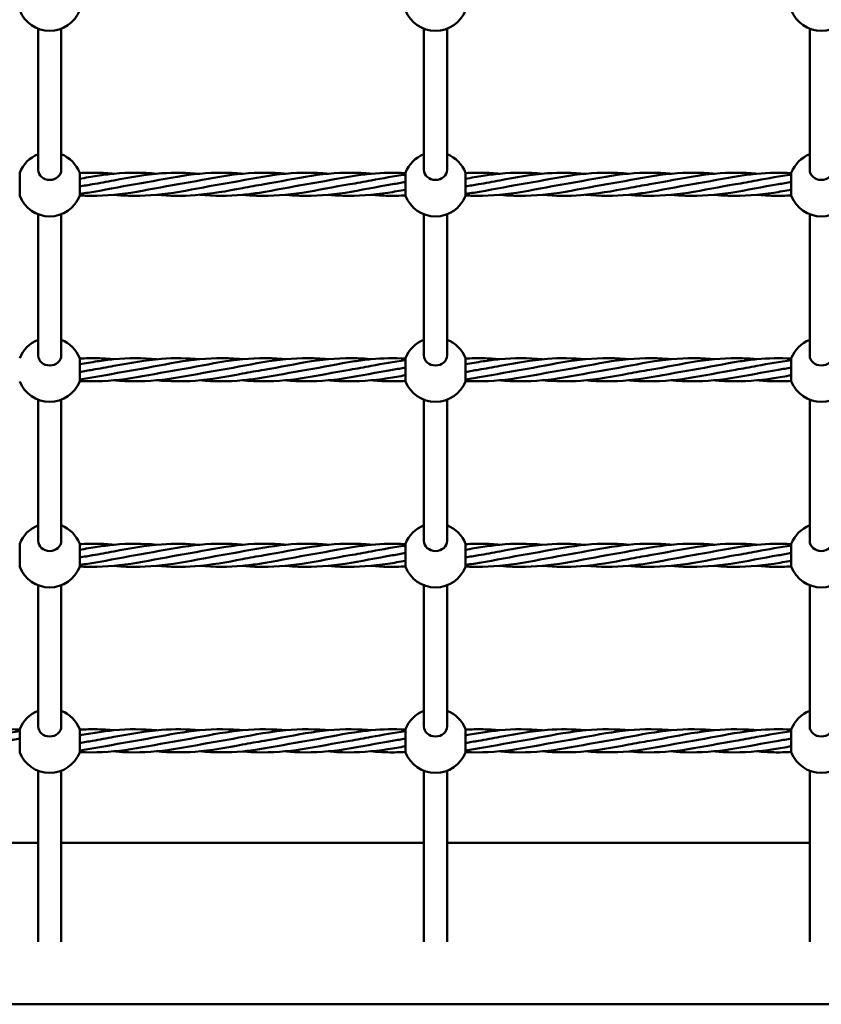
# Model space of a CAD drawing. Units: millimetres. Extents: x 6490 to 14510, y 3815 to 11035.
# Drawn here: x 9427 to 10050, y 6098 to 6864 of the extents above; entities that cross this region are included whole.
import ezdxf

# ---------------------------------------------------------------- set-up
doc = ezdxf.new("R2010")
doc.units = ezdxf.units.MM
doc.header["$LTSCALE"] = 50
doc.layers.add('Visible (ISO)', color=7, linetype='Continuous', lineweight=50)

msp = doc.modelspace()

# ---------------------------------------------------------------- linework, layer by layer
at = {"layer": 'Visible (ISO)'}
for p, q in [((9441, 6746.76), (9441, 6856.56)), ((9459, 6746.76), (9459, 6856.56)), ((9741, 6746.76), (9741, 6856.56)), ((9759, 6746.76), (9759, 6856.56)), ((10041, 6746.76), (10041, 6856.56)), ((9426.68, 6726.54), (9426.68, 6744.54)), ((9473.32, 6744.54), (9473.32, 6726.54)), ((9726.68, 6726.54), (9726.68, 6744.54)), ((9773.32, 6744.54), (9773.32, 6726.54)), ((10026.68, 6726.54), (10026.68, 6744.54)), ((9441, 6602.42), (9441, 6712.22)), ((9459, 6602.42), (9459, 6712.22)), ((9741, 6602.42), (9741, 6712.22)), ((9759, 6602.42), (9759, 6712.22)), ((10041, 6602.42), (10041, 6712.22)), ((9473.32, 6600.2), (9473.32, 6582.2)), ((9726.68, 6582.2), (9726.68, 6600.2)), ((9773.32, 6600.2), (9773.32, 6582.2)), ((10026.68, 6582.2), (10026.68, 6600.2)), ((9441, 6458.08), (9441, 6567.88)), ((9459, 6458.08), (9459, 6567.88)), ((9741, 6458.08), (9741, 6567.88)), ((9759, 6458.08), (9759, 6567.88)), ((10041, 6458.08), (10041, 6567.88)), ((9426.68, 6437.86), (9426.68, 6455.86)), ((9473.32, 6455.86), (9473.32, 6437.86)), ((9726.68, 6437.86), (9726.68, 6455.86)), ((9773.32, 6455.86), (9773.32, 6437.86)), ((10026.68, 6437.86), (10026.68, 6455.86)), ((9441, 6313.74), (9441, 6423.54)), ((9459, 6313.74), (9459, 6423.54)), ((9741, 6313.74), (9741, 6423.54)), ((9759, 6313.74), (9759, 6423.54)), ((10041, 6313.74), (10041, 6423.54)), ((9426.68, 6293.52), (9426.68, 6311.52)), ((9473.32, 6311.52), (9473.32, 6293.52)), ((9726.68, 6293.52), (9726.68, 6311.52)), ((9773.32, 6311.52), (9773.32, 6293.52)), ((10026.68, 6293.52), (10026.68, 6311.52)), ((9441, 6146.18), (9441, 6279.2)), ((9459, 6146.18), (9459, 6279.2)), ((9741, 6146.18), (9741, 6279.2)), ((9759, 6146.18), (9759, 6279.2)), ((10041, 6146.18), (10041, 6279.2)), ((9159, 6223.07), (9441, 6223.07)), ((9459, 6223.07), (9741, 6223.07)), ((9759, 6223.07), (10041, 6223.07)), ((8700, 6097.5), (12300, 6097.5))]:
    msp.add_line(p, q, dxfattribs=at)
for centre, start, end in [((9450, 6879.88), 201.1002, 338.8998), ((9750, 6879.88), 201.1002, 338.8998), ((10050, 6879.88), 201.1002, 338.8998), ((9450, 6735.54), 111.1002, 158.8998), ((9450, 6735.54), 21.1002, 68.8998), ((9750, 6735.54), 111.1002, 158.8998), ((9750, 6735.54), 21.1002, 68.8998), ((10050, 6735.54), 111.1002, 158.8998), ((9450, 6735.54), 201.1002, 338.8998), ((9750, 6735.54), 201.1002, 338.8998), ((10050, 6735.54), 201.1002, 338.8998), ((9450, 6591.2), 111.1002, 158.8998), ((9450, 6591.2), 21.1002, 68.8998), ((9750, 6591.2), 111.1002, 158.8998), ((9750, 6591.2), 21.1002, 68.8998), ((10050, 6591.2), 111.1002, 158.8998), ((9450, 6591.2), 201.1002, 338.8998), ((9750, 6591.2), 201.1002, 338.8998), ((10050, 6591.2), 201.1002, 338.8998), ((9450, 6446.86), 111.1002, 158.8998), ((9450, 6446.86), 21.1002, 68.8998), ((9750, 6446.86), 111.1002, 158.8998), ((9750, 6446.86), 21.1002, 68.8998), ((10050, 6446.86), 111.1002, 158.8998), ((9450, 6446.86), 201.1002, 338.8998), ((9750, 6446.86), 201.1002, 338.8998), ((10050, 6446.86), 201.1002, 338.8998), ((9450, 6302.52), 111.1002, 158.8998), ((9450, 6302.52), 21.1002, 68.8998), ((9750, 6302.52), 111.1002, 158.8998), ((9750, 6302.52), 21.1002, 68.8998), ((10050, 6302.52), 111.1002, 158.8998), ((9450, 6302.52), 201.1002, 338.8998), ((9750, 6302.52), 201.1002, 338.8998), ((10050, 6302.52), 201.1002, 338.8998)]:
    msp.add_arc(centre, 25, start, end, dxfattribs=at)
for centre in [(9450, 6746.76), (9750, 6746.76), (10050, 6746.76), (9450, 6602.42), (9750, 6602.42), (10050, 6602.42), (9450, 6458.08), (9750, 6458.08), (10050, 6458.08), (9450, 6313.74), (9750, 6313.74), (10050, 6313.74)]:
    msp.add_ellipse(centre, major_axis=(9, 0), ratio=0.876648, start_param=3.141593, end_param=6.283185, dxfattribs=at)
for points, knots in [([(9473.32, 6744.22), (9477.88, 6744.49), (9482.43, 6744.6), (9491.31, 6744.41), (9495.66, 6744.15), (9500, 6743.74)], [2.368652, 2.368652, 2.368652, 2.368652, 3.755083, 3.755083, 5.080792, 5.080792, 5.080792, 5.080792]), ([(9473.32, 6739.78), (9477.88, 6740.62), (9482.43, 6741.42), (9491.31, 6742.77), (9495.66, 6743.33), (9500, 6743.74)], [2.368652, 2.368652, 2.368652, 2.368652, 3.755083, 3.755083, 5.080792, 5.080792, 5.080792, 5.080792]), ([(9500, 6738.54), (9512.3, 6740.86), (9524.67, 6743.12), (9546.87, 6744.79), (9556.82, 6744.64), (9566.74, 6743.72)], [0, 0, 0, 0, 3.755083, 3.755083, 6.778538, 6.778538, 6.778538, 6.778538]), ([(9516.67, 6735.54), (9528.97, 6737.55), (9541.34, 6740.25), (9565.35, 6743.89), (9577.12, 6744.83), (9592.56, 6744.33), (9596.29, 6744.08), (9600.03, 6743.72)], [0, 0, 0, 0, 3.755083, 3.755083, 7.330247, 7.330247, 8.468413, 8.468413, 8.468413, 8.468413]), ([(9550, 6735.54), (9562.3, 6737.55), (9574.67, 6740.25), (9598.68, 6743.89), (9610.45, 6744.83), (9625.89, 6744.33), (9629.62, 6744.08), (9633.36, 6743.72)], [0, 0, 0, 0, 3.755083, 3.755083, 7.330247, 7.330247, 8.468413, 8.468413, 8.468413, 8.468413]), ([(9583.33, 6735.54), (9595.63, 6737.55), (9608, 6740.25), (9632.01, 6743.89), (9643.78, 6744.83), (9659.22, 6744.33), (9662.96, 6744.08), (9666.69, 6743.72)], [0, 0, 0, 0, 3.755083, 3.755083, 7.330247, 7.330247, 8.468413, 8.468413, 8.468413, 8.468413]), ([(9616.67, 6735.54), (9628.97, 6737.55), (9641.34, 6740.25), (9665.35, 6743.89), (9677.12, 6744.83), (9692.55, 6744.33), (9696.28, 6744.09), (9700, 6743.74)], [0, 0, 0, 0, 3.755083, 3.755083, 7.330247, 7.330247, 8.466929, 8.466929, 8.466929, 8.466929]), ([(9650, 6735.54), (9662.3, 6737.55), (9674.67, 6740.25), (9691.31, 6742.77), (9695.66, 6743.33), (9700, 6743.74)], [0, 0, 0, 0, 3.755083, 3.755083, 5.080792, 5.080792, 5.080792, 5.080792]), ([(9773.32, 6744.22), (9777.88, 6744.49), (9782.43, 6744.6), (9791.31, 6744.41), (9795.66, 6744.15), (9800, 6743.74)], [2.368652, 2.368652, 2.368652, 2.368652, 3.755083, 3.755083, 5.080792, 5.080792, 5.080792, 5.080792]), ([(9773.32, 6739.78), (9777.88, 6740.62), (9782.43, 6741.42), (9791.31, 6742.77), (9795.66, 6743.33), (9800, 6743.74)], [2.368652, 2.368652, 2.368652, 2.368652, 3.755083, 3.755083, 5.080792, 5.080792, 5.080792, 5.080792]), ([(9800, 6738.54), (9812.3, 6740.86), (9824.67, 6743.12), (9846.87, 6744.79), (9856.82, 6744.64), (9866.74, 6743.72)], [0, 0, 0, 0, 3.755083, 3.755083, 6.778538, 6.778538, 6.778538, 6.778538]), ([(9816.67, 6735.54), (9828.97, 6737.55), (9841.34, 6740.25), (9865.35, 6743.89), (9877.12, 6744.83), (9892.56, 6744.33), (9896.29, 6744.08), (9900.03, 6743.72)], [0, 0, 0, 0, 3.755083, 3.755083, 7.330247, 7.330247, 8.468413, 8.468413, 8.468413, 8.468413]), ([(9850, 6735.54), (9862.3, 6737.55), (9874.67, 6740.25), (9898.68, 6743.89), (9910.45, 6744.83), (9925.89, 6744.33), (9929.62, 6744.08), (9933.36, 6743.72)], [0, 0, 0, 0, 3.755083, 3.755083, 7.330247, 7.330247, 8.468413, 8.468413, 8.468413, 8.468413]), ([(9883.33, 6735.54), (9895.63, 6737.55), (9908, 6740.25), (9932.01, 6743.89), (9943.78, 6744.83), (9959.22, 6744.33), (9962.96, 6744.08), (9966.69, 6743.72)], [0, 0, 0, 0, 3.755083, 3.755083, 7.330247, 7.330247, 8.468413, 8.468413, 8.468413, 8.468413]), ([(9916.67, 6735.54), (9928.97, 6737.55), (9941.34, 6740.25), (9965.35, 6743.89), (9977.12, 6744.83), (9992.55, 6744.33), (9996.28, 6744.09), (10000, 6743.74)], [0, 0, 0, 0, 3.755083, 3.755083, 7.330247, 7.330247, 8.466929, 8.466929, 8.466929, 8.466929]), ([(9950, 6735.54), (9962.3, 6737.55), (9974.67, 6740.25), (9991.31, 6742.77), (9995.66, 6743.33), (10000, 6743.74)], [0, 0, 0, 0, 3.755083, 3.755083, 5.080792, 5.080792, 5.080792, 5.080792]), ([(9516.67, 6735.54), (9504.37, 6733.53), (9492, 6730.83), (9477.57, 6728.65), (9475.45, 6728.35), (9473.32, 6728.08)], [0, 0, 0, 0, 3.755083, 3.755083, 4.403238, 4.403238, 4.403238, 4.403238]), ([(9550, 6735.54), (9537.7, 6733.53), (9525.33, 6730.83), (9501.32, 6727.19), (9489.55, 6726.25), (9476.33, 6726.68), (9474.83, 6726.75), (9473.32, 6726.84)], [0, 0, 0, 0, 3.755083, 3.755083, 7.330247, 7.330247, 7.789478, 7.789478, 7.789478, 7.789478]), ([(9583.33, 6735.54), (9571.03, 6733.53), (9558.66, 6730.83), (9534.65, 6727.19), (9522.88, 6726.25), (9507.44, 6726.75), (9503.71, 6727), (9499.97, 6727.36)], [0, 0, 0, 0, 3.755083, 3.755083, 7.330247, 7.330247, 8.468413, 8.468413, 8.468413, 8.468413]), ([(9683.33, 6735.54), (9671.03, 6733.53), (9658.66, 6730.83), (9634.65, 6727.19), (9622.88, 6726.25), (9607.45, 6726.75), (9603.72, 6726.99), (9600, 6727.34)], [0, 0, 0, 0, 3.755083, 3.755083, 7.330247, 7.330247, 8.466929, 8.466929, 8.466929, 8.466929]), ([(9650, 6735.54), (9637.7, 6733.53), (9625.33, 6730.83), (9608.69, 6728.31), (9604.34, 6727.75), (9600, 6727.34)], [0, 0, 0, 0, 3.755083, 3.755083, 5.080792, 5.080792, 5.080792, 5.080792]), ([(9716.67, 6735.54), (9704.37, 6733.53), (9692, 6730.83), (9667.99, 6727.19), (9656.22, 6726.25), (9640.78, 6726.75), (9637.04, 6727), (9633.31, 6727.36)], [0, 0, 0, 0, 3.755083, 3.755083, 7.330247, 7.330247, 8.468413, 8.468413, 8.468413, 8.468413]), ([(9816.67, 6735.54), (9804.37, 6733.53), (9792, 6730.83), (9777.57, 6728.65), (9775.45, 6728.35), (9773.32, 6728.08)], [0, 0, 0, 0, 3.755083, 3.755083, 4.403238, 4.403238, 4.403238, 4.403238]), ([(9850, 6735.54), (9837.7, 6733.53), (9825.33, 6730.83), (9801.32, 6727.19), (9789.55, 6726.25), (9776.33, 6726.68), (9774.83, 6726.75), (9773.32, 6726.84)], [0, 0, 0, 0, 3.755083, 3.755083, 7.330247, 7.330247, 7.789478, 7.789478, 7.789478, 7.789478]), ([(9883.33, 6735.54), (9871.03, 6733.53), (9858.66, 6730.83), (9834.65, 6727.19), (9822.88, 6726.25), (9807.44, 6726.75), (9803.71, 6727), (9799.97, 6727.36)], [0, 0, 0, 0, 3.755083, 3.755083, 7.330247, 7.330247, 8.468413, 8.468413, 8.468413, 8.468413]), ([(9983.33, 6735.54), (9971.03, 6733.53), (9958.66, 6730.83), (9934.65, 6727.19), (9922.88, 6726.25), (9907.45, 6726.75), (9903.72, 6726.99), (9900, 6727.34)], [0, 0, 0, 0, 3.755083, 3.755083, 7.330247, 7.330247, 8.466929, 8.466929, 8.466929, 8.466929]), ([(9950, 6735.54), (9937.7, 6733.53), (9925.33, 6730.83), (9908.69, 6728.31), (9904.34, 6727.75), (9900, 6727.34)], [0, 0, 0, 0, 3.755083, 3.755083, 5.080792, 5.080792, 5.080792, 5.080792]), ([(10016.67, 6735.54), (10004.37, 6733.53), (9992, 6730.83), (9967.99, 6727.19), (9956.22, 6726.25), (9940.78, 6726.75), (9937.04, 6727), (9933.31, 6727.36)], [0, 0, 0, 0, 3.755083, 3.755083, 7.330247, 7.330247, 8.468413, 8.468413, 8.468413, 8.468413]), ([(9600, 6732.54), (9587.7, 6730.22), (9575.33, 6727.96), (9553.13, 6726.29), (9543.18, 6726.44), (9533.26, 6727.36)], [0, 0, 0, 0, 3.755083, 3.755083, 6.778538, 6.778538, 6.778538, 6.778538]), ([(9726.68, 6731.3), (9722.12, 6730.46), (9717.57, 6729.65), (9701.32, 6727.19), (9689.55, 6726.25), (9674.11, 6726.75), (9670.38, 6727), (9666.64, 6727.36)], [2.368652, 2.368652, 2.368652, 2.368652, 3.755083, 3.755083, 7.330247, 7.330247, 8.468413, 8.468413, 8.468413, 8.468413]), ([(9726.68, 6726.86), (9722.12, 6726.59), (9717.57, 6726.48), (9708.69, 6726.67), (9704.34, 6726.95), (9699.99, 6727.36)], [2.368652, 2.368652, 2.368652, 2.368652, 3.755083, 3.755083, 5.08052, 5.08052, 5.08052, 5.08052]), ([(9900, 6732.54), (9887.7, 6730.22), (9875.33, 6727.96), (9853.13, 6726.29), (9843.18, 6726.44), (9833.26, 6727.36)], [0, 0, 0, 0, 3.755083, 3.755083, 6.778538, 6.778538, 6.778538, 6.778538]), ([(10026.68, 6731.3), (10022.12, 6730.46), (10017.57, 6729.65), (10001.32, 6727.19), (9989.55, 6726.25), (9974.11, 6726.75), (9970.38, 6727), (9966.64, 6727.36)], [2.368652, 2.368652, 2.368652, 2.368652, 3.755083, 3.755083, 7.330247, 7.330247, 8.468413, 8.468413, 8.468413, 8.468413]), ([(10026.68, 6726.86), (10022.12, 6726.59), (10017.57, 6726.48), (10008.69, 6726.67), (10004.34, 6726.95), (9999.99, 6727.36)], [2.368652, 2.368652, 2.368652, 2.368652, 3.755083, 3.755083, 5.08052, 5.08052, 5.08052, 5.08052]), ([(9473.32, 6599.88), (9477.88, 6600.15), (9482.43, 6600.26), (9491.31, 6600.07), (9495.66, 6599.81), (9500, 6599.4)], [2.368652, 2.368652, 2.368652, 2.368652, 3.755083, 3.755083, 5.080792, 5.080792, 5.080792, 5.080792]), ([(9473.32, 6595.44), (9477.88, 6596.28), (9482.43, 6597.09), (9491.31, 6598.43), (9495.66, 6598.99), (9500, 6599.4)], [2.368652, 2.368652, 2.368652, 2.368652, 3.755083, 3.755083, 5.080792, 5.080792, 5.080792, 5.080792]), ([(9500, 6594.2), (9512.3, 6596.52), (9524.67, 6598.78), (9546.87, 6600.45), (9556.82, 6600.3), (9566.74, 6599.38)], [0, 0, 0, 0, 3.755083, 3.755083, 6.778538, 6.778538, 6.778538, 6.778538]), ([(9516.67, 6591.2), (9528.97, 6593.21), (9541.34, 6595.91), (9565.35, 6599.55), (9577.12, 6600.49), (9592.56, 6599.99), (9596.29, 6599.74), (9600.03, 6599.38)], [0, 0, 0, 0, 3.755083, 3.755083, 7.330247, 7.330247, 8.468413, 8.468413, 8.468413, 8.468413]), ([(9550, 6591.2), (9562.3, 6593.21), (9574.67, 6595.91), (9598.68, 6599.55), (9610.45, 6600.49), (9625.89, 6599.99), (9629.62, 6599.74), (9633.36, 6599.38)], [0, 0, 0, 0, 3.755083, 3.755083, 7.330247, 7.330247, 8.468413, 8.468413, 8.468413, 8.468413]), ([(9583.33, 6591.2), (9595.63, 6593.21), (9608, 6595.91), (9632.01, 6599.55), (9643.78, 6600.49), (9659.22, 6599.99), (9662.96, 6599.74), (9666.69, 6599.38)], [0, 0, 0, 0, 3.755083, 3.755083, 7.330247, 7.330247, 8.468413, 8.468413, 8.468413, 8.468413]), ([(9616.67, 6591.2), (9628.97, 6593.21), (9641.34, 6595.91), (9665.35, 6599.55), (9677.12, 6600.49), (9692.55, 6599.99), (9696.28, 6599.75), (9700, 6599.4)], [0, 0, 0, 0, 3.755083, 3.755083, 7.330247, 7.330247, 8.466929, 8.466929, 8.466929, 8.466929]), ([(9650, 6591.2), (9662.3, 6593.21), (9674.67, 6595.91), (9691.31, 6598.43), (9695.66, 6598.99), (9700, 6599.4)], [0, 0, 0, 0, 3.755083, 3.755083, 5.080792, 5.080792, 5.080792, 5.080792]), ([(9773.32, 6599.88), (9777.88, 6600.15), (9782.43, 6600.26), (9791.31, 6600.07), (9795.66, 6599.81), (9800, 6599.4)], [2.368652, 2.368652, 2.368652, 2.368652, 3.755083, 3.755083, 5.080792, 5.080792, 5.080792, 5.080792]), ([(9773.32, 6595.44), (9777.88, 6596.28), (9782.43, 6597.09), (9791.31, 6598.43), (9795.66, 6598.99), (9800, 6599.4)], [2.368652, 2.368652, 2.368652, 2.368652, 3.755083, 3.755083, 5.080792, 5.080792, 5.080792, 5.080792]), ([(9800, 6594.2), (9812.3, 6596.52), (9824.67, 6598.78), (9846.87, 6600.45), (9856.82, 6600.3), (9866.74, 6599.38)], [0, 0, 0, 0, 3.755083, 3.755083, 6.778538, 6.778538, 6.778538, 6.778538]), ([(9816.67, 6591.2), (9828.97, 6593.21), (9841.34, 6595.91), (9865.35, 6599.55), (9877.12, 6600.49), (9892.56, 6599.99), (9896.29, 6599.74), (9900.03, 6599.38)], [0, 0, 0, 0, 3.755083, 3.755083, 7.330247, 7.330247, 8.468413, 8.468413, 8.468413, 8.468413]), ([(9850, 6591.2), (9862.3, 6593.21), (9874.67, 6595.91), (9898.68, 6599.55), (9910.45, 6600.49), (9925.89, 6599.99), (9929.62, 6599.74), (9933.36, 6599.38)], [0, 0, 0, 0, 3.755083, 3.755083, 7.330247, 7.330247, 8.468413, 8.468413, 8.468413, 8.468413]), ([(9883.33, 6591.2), (9895.63, 6593.21), (9908, 6595.91), (9932.01, 6599.55), (9943.78, 6600.49), (9959.22, 6599.99), (9962.96, 6599.74), (9966.69, 6599.38)], [0, 0, 0, 0, 3.755083, 3.755083, 7.330247, 7.330247, 8.468413, 8.468413, 8.468413, 8.468413]), ([(9916.67, 6591.2), (9928.97, 6593.21), (9941.34, 6595.91), (9965.35, 6599.55), (9977.12, 6600.49), (9992.55, 6599.99), (9996.28, 6599.75), (10000, 6599.4)], [0, 0, 0, 0, 3.755083, 3.755083, 7.330247, 7.330247, 8.466929, 8.466929, 8.466929, 8.466929]), ([(9950, 6591.2), (9962.3, 6593.21), (9974.67, 6595.91), (9991.31, 6598.43), (9995.66, 6598.99), (10000, 6599.4)], [0, 0, 0, 0, 3.755083, 3.755083, 5.080792, 5.080792, 5.080792, 5.080792]), ([(9516.67, 6591.2), (9504.37, 6589.19), (9492, 6586.49), (9477.57, 6584.31), (9475.45, 6584.01), (9473.32, 6583.74)], [0, 0, 0, 0, 3.755083, 3.755083, 4.403238, 4.403238, 4.403238, 4.403238]), ([(9550, 6591.2), (9537.7, 6589.19), (9525.33, 6586.49), (9501.32, 6582.85), (9489.55, 6581.91), (9476.33, 6582.34), (9474.83, 6582.41), (9473.32, 6582.5)], [0, 0, 0, 0, 3.755083, 3.755083, 7.330247, 7.330247, 7.789478, 7.789478, 7.789478, 7.789478]), ([(9583.33, 6591.2), (9571.03, 6589.19), (9558.66, 6586.49), (9534.65, 6582.85), (9522.88, 6581.91), (9507.44, 6582.41), (9503.71, 6582.66), (9499.97, 6583.02)], [0, 0, 0, 0, 3.755083, 3.755083, 7.330247, 7.330247, 8.468413, 8.468413, 8.468413, 8.468413]), ([(9683.33, 6591.2), (9671.03, 6589.19), (9658.66, 6586.49), (9634.65, 6582.85), (9622.88, 6581.91), (9607.45, 6582.41), (9603.72, 6582.65), (9600, 6583)], [0, 0, 0, 0, 3.755083, 3.755083, 7.330247, 7.330247, 8.466929, 8.466929, 8.466929, 8.466929]), ([(9650, 6591.2), (9637.7, 6589.19), (9625.33, 6586.49), (9608.69, 6583.97), (9604.34, 6583.41), (9600, 6583)], [0, 0, 0, 0, 3.755083, 3.755083, 5.080792, 5.080792, 5.080792, 5.080792]), ([(9716.67, 6591.2), (9704.37, 6589.19), (9692, 6586.49), (9667.99, 6582.85), (9656.22, 6581.91), (9640.78, 6582.41), (9637.04, 6582.66), (9633.31, 6583.02)], [0, 0, 0, 0, 3.755083, 3.755083, 7.330247, 7.330247, 8.468413, 8.468413, 8.468413, 8.468413]), ([(9816.67, 6591.2), (9804.37, 6589.19), (9792, 6586.49), (9777.57, 6584.31), (9775.45, 6584.01), (9773.32, 6583.74)], [0, 0, 0, 0, 3.755083, 3.755083, 4.403238, 4.403238, 4.403238, 4.403238]), ([(9850, 6591.2), (9837.7, 6589.19), (9825.33, 6586.49), (9801.32, 6582.85), (9789.55, 6581.91), (9776.33, 6582.34), (9774.83, 6582.41), (9773.32, 6582.5)], [0, 0, 0, 0, 3.755083, 3.755083, 7.330247, 7.330247, 7.789478, 7.789478, 7.789478, 7.789478]), ([(9883.33, 6591.2), (9871.03, 6589.19), (9858.66, 6586.49), (9834.65, 6582.85), (9822.88, 6581.91), (9807.44, 6582.41), (9803.71, 6582.66), (9799.97, 6583.02)], [0, 0, 0, 0, 3.755083, 3.755083, 7.330247, 7.330247, 8.468413, 8.468413, 8.468413, 8.468413]), ([(9983.33, 6591.2), (9971.03, 6589.19), (9958.66, 6586.49), (9934.65, 6582.85), (9922.88, 6581.91), (9907.45, 6582.41), (9903.72, 6582.65), (9900, 6583)], [0, 0, 0, 0, 3.755083, 3.755083, 7.330247, 7.330247, 8.466929, 8.466929, 8.466929, 8.466929]), ([(9950, 6591.2), (9937.7, 6589.19), (9925.33, 6586.49), (9908.69, 6583.97), (9904.34, 6583.41), (9900, 6583)], [0, 0, 0, 0, 3.755083, 3.755083, 5.080792, 5.080792, 5.080792, 5.080792]), ([(10016.67, 6591.2), (10004.37, 6589.19), (9992, 6586.49), (9967.99, 6582.85), (9956.22, 6581.91), (9940.78, 6582.41), (9937.04, 6582.66), (9933.31, 6583.02)], [0, 0, 0, 0, 3.755083, 3.755083, 7.330247, 7.330247, 8.468413, 8.468413, 8.468413, 8.468413]), ([(9600, 6588.2), (9587.7, 6585.88), (9575.33, 6583.62), (9553.13, 6581.95), (9543.18, 6582.1), (9533.26, 6583.02)], [0, 0, 0, 0, 3.755083, 3.755083, 6.778538, 6.778538, 6.778538, 6.778538]), ([(9726.68, 6586.96), (9722.12, 6586.12), (9717.57, 6585.32), (9701.32, 6582.85), (9689.55, 6581.91), (9674.11, 6582.41), (9670.38, 6582.66), (9666.64, 6583.02)], [2.368652, 2.368652, 2.368652, 2.368652, 3.755083, 3.755083, 7.330247, 7.330247, 8.468413, 8.468413, 8.468413, 8.468413]), ([(9726.68, 6582.52), (9722.12, 6582.25), (9717.57, 6582.14), (9708.69, 6582.33), (9704.34, 6582.61), (9699.99, 6583.02)], [2.368652, 2.368652, 2.368652, 2.368652, 3.755083, 3.755083, 5.08052, 5.08052, 5.08052, 5.08052]), ([(9900, 6588.2), (9887.7, 6585.88), (9875.33, 6583.62), (9853.13, 6581.95), (9843.18, 6582.1), (9833.26, 6583.02)], [0, 0, 0, 0, 3.755083, 3.755083, 6.778538, 6.778538, 6.778538, 6.778538]), ([(10026.68, 6586.96), (10022.12, 6586.12), (10017.57, 6585.32), (10001.32, 6582.85), (9989.55, 6581.91), (9974.11, 6582.41), (9970.38, 6582.66), (9966.64, 6583.02)], [2.368652, 2.368652, 2.368652, 2.368652, 3.755083, 3.755083, 7.330247, 7.330247, 8.468413, 8.468413, 8.468413, 8.468413]), ([(10026.68, 6582.52), (10022.12, 6582.25), (10017.57, 6582.14), (10008.69, 6582.33), (10004.34, 6582.61), (9999.99, 6583.02)], [2.368652, 2.368652, 2.368652, 2.368652, 3.755083, 3.755083, 5.08052, 5.08052, 5.08052, 5.08052]), ([(9473.32, 6455.54), (9477.88, 6455.81), (9482.43, 6455.92), (9491.31, 6455.73), (9495.66, 6455.47), (9500, 6455.06)], [2.368652, 2.368652, 2.368652, 2.368652, 3.755083, 3.755083, 5.080792, 5.080792, 5.080792, 5.080792]), ([(9473.32, 6451.1), (9477.88, 6451.94), (9482.43, 6452.75), (9491.31, 6454.09), (9495.66, 6454.65), (9500, 6455.06)], [2.368652, 2.368652, 2.368652, 2.368652, 3.755083, 3.755083, 5.080792, 5.080792, 5.080792, 5.080792]), ([(9500, 6449.86), (9512.3, 6452.18), (9524.67, 6454.44), (9546.87, 6456.11), (9556.82, 6455.96), (9566.74, 6455.04)], [0, 0, 0, 0, 3.755083, 3.755083, 6.778538, 6.778538, 6.778538, 6.778538]), ([(9516.67, 6446.86), (9528.97, 6448.87), (9541.34, 6451.57), (9565.35, 6455.21), (9577.12, 6456.15), (9592.56, 6455.65), (9596.29, 6455.4), (9600.03, 6455.04)], [0, 0, 0, 0, 3.755083, 3.755083, 7.330247, 7.330247, 8.468413, 8.468413, 8.468413, 8.468413]), ([(9550, 6446.86), (9562.3, 6448.87), (9574.67, 6451.57), (9598.68, 6455.21), (9610.45, 6456.15), (9625.89, 6455.65), (9629.62, 6455.4), (9633.36, 6455.04)], [0, 0, 0, 0, 3.755083, 3.755083, 7.330247, 7.330247, 8.468413, 8.468413, 8.468413, 8.468413]), ([(9583.33, 6446.86), (9595.63, 6448.87), (9608, 6451.57), (9632.01, 6455.21), (9643.78, 6456.15), (9659.22, 6455.65), (9662.96, 6455.4), (9666.69, 6455.04)], [0, 0, 0, 0, 3.755083, 3.755083, 7.330247, 7.330247, 8.468413, 8.468413, 8.468413, 8.468413]), ([(9616.67, 6446.86), (9628.97, 6448.87), (9641.34, 6451.57), (9665.35, 6455.21), (9677.12, 6456.15), (9692.55, 6455.65), (9696.28, 6455.41), (9700, 6455.06)], [0, 0, 0, 0, 3.755083, 3.755083, 7.330247, 7.330247, 8.466929, 8.466929, 8.466929, 8.466929]), ([(9650, 6446.86), (9662.3, 6448.87), (9674.67, 6451.57), (9691.31, 6454.09), (9695.66, 6454.65), (9700, 6455.06)], [0, 0, 0, 0, 3.755083, 3.755083, 5.080792, 5.080792, 5.080792, 5.080792]), ([(9773.32, 6455.54), (9777.88, 6455.81), (9782.43, 6455.92), (9791.31, 6455.73), (9795.66, 6455.47), (9800, 6455.06)], [2.368652, 2.368652, 2.368652, 2.368652, 3.755083, 3.755083, 5.080792, 5.080792, 5.080792, 5.080792]), ([(9773.32, 6451.1), (9777.88, 6451.94), (9782.43, 6452.75), (9791.31, 6454.09), (9795.66, 6454.65), (9800, 6455.06)], [2.368652, 2.368652, 2.368652, 2.368652, 3.755083, 3.755083, 5.080792, 5.080792, 5.080792, 5.080792]), ([(9800, 6449.86), (9812.3, 6452.18), (9824.67, 6454.44), (9846.87, 6456.11), (9856.82, 6455.96), (9866.74, 6455.04)], [0, 0, 0, 0, 3.755083, 3.755083, 6.778538, 6.778538, 6.778538, 6.778538]), ([(9816.67, 6446.86), (9828.97, 6448.87), (9841.34, 6451.57), (9865.35, 6455.21), (9877.12, 6456.15), (9892.56, 6455.65), (9896.29, 6455.4), (9900.03, 6455.04)], [0, 0, 0, 0, 3.755083, 3.755083, 7.330247, 7.330247, 8.468413, 8.468413, 8.468413, 8.468413]), ([(9850, 6446.86), (9862.3, 6448.87), (9874.67, 6451.57), (9898.68, 6455.21), (9910.45, 6456.15), (9925.89, 6455.65), (9929.62, 6455.4), (9933.36, 6455.04)], [0, 0, 0, 0, 3.755083, 3.755083, 7.330247, 7.330247, 8.468413, 8.468413, 8.468413, 8.468413]), ([(9883.33, 6446.86), (9895.63, 6448.87), (9908, 6451.57), (9932.01, 6455.21), (9943.78, 6456.15), (9959.22, 6455.65), (9962.96, 6455.4), (9966.69, 6455.04)], [0, 0, 0, 0, 3.755083, 3.755083, 7.330247, 7.330247, 8.468413, 8.468413, 8.468413, 8.468413]), ([(9916.67, 6446.86), (9928.97, 6448.87), (9941.34, 6451.57), (9965.35, 6455.21), (9977.12, 6456.15), (9992.55, 6455.65), (9996.28, 6455.41), (10000, 6455.06)], [0, 0, 0, 0, 3.755083, 3.755083, 7.330247, 7.330247, 8.466929, 8.466929, 8.466929, 8.466929]), ([(9950, 6446.86), (9962.3, 6448.87), (9974.67, 6451.57), (9991.31, 6454.09), (9995.66, 6454.65), (10000, 6455.06)], [0, 0, 0, 0, 3.755083, 3.755083, 5.080792, 5.080792, 5.080792, 5.080792]), ([(9516.67, 6446.86), (9504.37, 6444.85), (9492, 6442.15), (9477.57, 6439.97), (9475.45, 6439.67), (9473.32, 6439.41)], [0, 0, 0, 0, 3.755083, 3.755083, 4.403238, 4.403238, 4.403238, 4.403238]), ([(9550, 6446.86), (9537.7, 6444.85), (9525.33, 6442.15), (9501.32, 6438.51), (9489.55, 6437.57), (9476.33, 6438), (9474.83, 6438.07), (9473.32, 6438.16)], [0, 0, 0, 0, 3.755083, 3.755083, 7.330247, 7.330247, 7.789478, 7.789478, 7.789478, 7.789478]), ([(9583.33, 6446.86), (9571.03, 6444.85), (9558.66, 6442.15), (9534.65, 6438.51), (9522.88, 6437.57), (9507.44, 6438.07), (9503.71, 6438.32), (9499.97, 6438.68)], [0, 0, 0, 0, 3.755083, 3.755083, 7.330247, 7.330247, 8.468413, 8.468413, 8.468413, 8.468413]), ([(9600, 6443.86), (9587.7, 6441.54), (9575.33, 6439.28), (9553.13, 6437.61), (9543.18, 6437.76), (9533.26, 6438.68)], [0, 0, 0, 0, 3.755083, 3.755083, 6.778538, 6.778538, 6.778538, 6.778538]), ([(9683.33, 6446.86), (9671.03, 6444.85), (9658.66, 6442.15), (9634.65, 6438.51), (9622.88, 6437.57), (9607.45, 6438.07), (9603.72, 6438.31), (9600, 6438.66)], [0, 0, 0, 0, 3.755083, 3.755083, 7.330247, 7.330247, 8.466929, 8.466929, 8.466929, 8.466929]), ([(9650, 6446.86), (9637.7, 6444.85), (9625.33, 6442.15), (9608.69, 6439.63), (9604.34, 6439.07), (9600, 6438.66)], [0, 0, 0, 0, 3.755083, 3.755083, 5.080792, 5.080792, 5.080792, 5.080792]), ([(9716.67, 6446.86), (9704.37, 6444.85), (9692, 6442.15), (9667.99, 6438.51), (9656.22, 6437.57), (9640.78, 6438.07), (9637.04, 6438.32), (9633.31, 6438.68)], [0, 0, 0, 0, 3.755083, 3.755083, 7.330247, 7.330247, 8.468413, 8.468413, 8.468413, 8.468413]), ([(9816.67, 6446.86), (9804.37, 6444.85), (9792, 6442.15), (9777.57, 6439.97), (9775.45, 6439.67), (9773.32, 6439.41)], [0, 0, 0, 0, 3.755083, 3.755083, 4.403238, 4.403238, 4.403238, 4.403238]), ([(9850, 6446.86), (9837.7, 6444.85), (9825.33, 6442.15), (9801.32, 6438.51), (9789.55, 6437.57), (9776.33, 6438), (9774.83, 6438.07), (9773.32, 6438.16)], [0, 0, 0, 0, 3.755083, 3.755083, 7.330247, 7.330247, 7.789478, 7.789478, 7.789478, 7.789478]), ([(9883.33, 6446.86), (9871.03, 6444.85), (9858.66, 6442.15), (9834.65, 6438.51), (9822.88, 6437.57), (9807.44, 6438.07), (9803.71, 6438.32), (9799.97, 6438.68)], [0, 0, 0, 0, 3.755083, 3.755083, 7.330247, 7.330247, 8.468413, 8.468413, 8.468413, 8.468413]), ([(9900, 6443.86), (9887.7, 6441.54), (9875.33, 6439.28), (9853.13, 6437.61), (9843.18, 6437.76), (9833.26, 6438.68)], [0, 0, 0, 0, 3.755083, 3.755083, 6.778538, 6.778538, 6.778538, 6.778538]), ([(9983.33, 6446.86), (9971.03, 6444.85), (9958.66, 6442.15), (9934.65, 6438.51), (9922.88, 6437.57), (9907.45, 6438.07), (9903.72, 6438.31), (9900, 6438.66)], [0, 0, 0, 0, 3.755083, 3.755083, 7.330247, 7.330247, 8.466929, 8.466929, 8.466929, 8.466929]), ([(9950, 6446.86), (9937.7, 6444.85), (9925.33, 6442.15), (9908.69, 6439.63), (9904.34, 6439.07), (9900, 6438.66)], [0, 0, 0, 0, 3.755083, 3.755083, 5.080792, 5.080792, 5.080792, 5.080792]), ([(10016.67, 6446.86), (10004.37, 6444.85), (9992, 6442.15), (9967.99, 6438.51), (9956.22, 6437.57), (9940.78, 6438.07), (9937.04, 6438.32), (9933.31, 6438.68)], [0, 0, 0, 0, 3.755083, 3.755083, 7.330247, 7.330247, 8.468413, 8.468413, 8.468413, 8.468413]), ([(9726.68, 6442.62), (9722.12, 6441.78), (9717.57, 6440.98), (9701.32, 6438.51), (9689.55, 6437.57), (9674.11, 6438.07), (9670.38, 6438.32), (9666.64, 6438.68)], [2.368652, 2.368652, 2.368652, 2.368652, 3.755083, 3.755083, 7.330247, 7.330247, 8.468413, 8.468413, 8.468413, 8.468413]), ([(9726.68, 6438.18), (9722.12, 6437.91), (9717.57, 6437.8), (9708.69, 6437.99), (9704.34, 6438.27), (9699.99, 6438.68)], [2.368652, 2.368652, 2.368652, 2.368652, 3.755083, 3.755083, 5.08052, 5.08052, 5.08052, 5.08052]), ([(10026.68, 6442.62), (10022.12, 6441.78), (10017.57, 6440.98), (10001.32, 6438.51), (9989.55, 6437.57), (9974.11, 6438.07), (9970.38, 6438.32), (9966.64, 6438.68)], [2.368652, 2.368652, 2.368652, 2.368652, 3.755083, 3.755083, 7.330247, 7.330247, 8.468413, 8.468413, 8.468413, 8.468413]), ([(10026.68, 6438.18), (10022.12, 6437.91), (10017.57, 6437.8), (10008.69, 6437.99), (10004.34, 6438.27), (9999.99, 6438.68)], [2.368652, 2.368652, 2.368652, 2.368652, 3.755083, 3.755083, 5.08052, 5.08052, 5.08052, 5.08052]), ([(9473.32, 6311.2), (9477.88, 6311.47), (9482.43, 6311.58), (9491.31, 6311.39), (9495.66, 6311.13), (9500, 6310.72)], [2.368652, 2.368652, 2.368652, 2.368652, 3.755083, 3.755083, 5.080792, 5.080792, 5.080792, 5.080792]), ([(9473.32, 6306.76), (9477.88, 6307.6), (9482.43, 6308.41), (9491.31, 6309.75), (9495.66, 6310.31), (9500, 6310.72)], [2.368652, 2.368652, 2.368652, 2.368652, 3.755083, 3.755083, 5.080792, 5.080792, 5.080792, 5.080792]), ([(9500, 6305.52), (9512.3, 6307.84), (9524.67, 6310.1), (9546.87, 6311.77), (9556.82, 6311.62), (9566.74, 6310.7)], [0, 0, 0, 0, 3.755083, 3.755083, 6.778538, 6.778538, 6.778538, 6.778538]), ([(9516.67, 6302.52), (9528.97, 6304.53), (9541.34, 6307.23), (9565.35, 6310.87), (9577.12, 6311.81), (9592.56, 6311.31), (9596.29, 6311.06), (9600.03, 6310.7)], [0, 0, 0, 0, 3.755083, 3.755083, 7.330247, 7.330247, 8.468413, 8.468413, 8.468413, 8.468413]), ([(9550, 6302.52), (9562.3, 6304.53), (9574.67, 6307.23), (9598.68, 6310.87), (9610.45, 6311.81), (9625.89, 6311.31), (9629.62, 6311.06), (9633.36, 6310.7)], [0, 0, 0, 0, 3.755083, 3.755083, 7.330247, 7.330247, 8.468413, 8.468413, 8.468413, 8.468413]), ([(9583.33, 6302.52), (9595.63, 6304.53), (9608, 6307.23), (9632.01, 6310.87), (9643.78, 6311.81), (9659.22, 6311.31), (9662.96, 6311.06), (9666.69, 6310.7)], [0, 0, 0, 0, 3.755083, 3.755083, 7.330247, 7.330247, 8.468413, 8.468413, 8.468413, 8.468413]), ([(9616.67, 6302.52), (9628.97, 6304.53), (9641.34, 6307.23), (9665.35, 6310.87), (9677.12, 6311.81), (9692.55, 6311.31), (9696.28, 6311.07), (9700, 6310.72)], [0, 0, 0, 0, 3.755083, 3.755083, 7.330247, 7.330247, 8.466929, 8.466929, 8.466929, 8.466929]), ([(9650, 6302.52), (9662.3, 6304.53), (9674.67, 6307.23), (9691.31, 6309.75), (9695.66, 6310.31), (9700, 6310.72)], [0, 0, 0, 0, 3.755083, 3.755083, 5.080792, 5.080792, 5.080792, 5.080792]), ([(9773.32, 6311.2), (9777.88, 6311.47), (9782.43, 6311.58), (9791.31, 6311.39), (9795.66, 6311.13), (9800, 6310.72)], [2.368652, 2.368652, 2.368652, 2.368652, 3.755083, 3.755083, 5.080792, 5.080792, 5.080792, 5.080792]), ([(9773.32, 6306.76), (9777.88, 6307.6), (9782.43, 6308.41), (9791.31, 6309.75), (9795.66, 6310.31), (9800, 6310.72)], [2.368652, 2.368652, 2.368652, 2.368652, 3.755083, 3.755083, 5.080792, 5.080792, 5.080792, 5.080792]), ([(9800, 6305.52), (9812.3, 6307.84), (9824.67, 6310.1), (9846.87, 6311.77), (9856.82, 6311.62), (9866.74, 6310.7)], [0, 0, 0, 0, 3.755083, 3.755083, 6.778538, 6.778538, 6.778538, 6.778538]), ([(9816.67, 6302.52), (9828.97, 6304.53), (9841.34, 6307.23), (9865.35, 6310.87), (9877.12, 6311.81), (9892.56, 6311.31), (9896.29, 6311.06), (9900.03, 6310.7)], [0, 0, 0, 0, 3.755083, 3.755083, 7.330247, 7.330247, 8.468413, 8.468413, 8.468413, 8.468413]), ([(9850, 6302.52), (9862.3, 6304.53), (9874.67, 6307.23), (9898.68, 6310.87), (9910.45, 6311.81), (9925.89, 6311.31), (9929.62, 6311.06), (9933.36, 6310.7)], [0, 0, 0, 0, 3.755083, 3.755083, 7.330247, 7.330247, 8.468413, 8.468413, 8.468413, 8.468413]), ([(9883.33, 6302.52), (9895.63, 6304.53), (9908, 6307.23), (9932.01, 6310.87), (9943.78, 6311.81), (9959.22, 6311.31), (9962.96, 6311.06), (9966.69, 6310.7)], [0, 0, 0, 0, 3.755083, 3.755083, 7.330247, 7.330247, 8.468413, 8.468413, 8.468413, 8.468413]), ([(9916.67, 6302.52), (9928.97, 6304.53), (9941.34, 6307.23), (9965.35, 6310.87), (9977.12, 6311.81), (9992.55, 6311.31), (9996.28, 6311.07), (10000, 6310.72)], [0, 0, 0, 0, 3.755083, 3.755083, 7.330247, 7.330247, 8.466929, 8.466929, 8.466929, 8.466929]), ([(9950, 6302.52), (9962.3, 6304.53), (9974.67, 6307.23), (9991.31, 6309.75), (9995.66, 6310.31), (10000, 6310.72)], [0, 0, 0, 0, 3.755083, 3.755083, 5.080792, 5.080792, 5.080792, 5.080792]), ([(9516.67, 6302.52), (9504.37, 6300.51), (9492, 6297.81), (9477.57, 6295.63), (9475.45, 6295.33), (9473.32, 6295.07)], [0, 0, 0, 0, 3.755083, 3.755083, 4.403238, 4.403238, 4.403238, 4.403238]), ([(9550, 6302.52), (9537.7, 6300.51), (9525.33, 6297.81), (9501.32, 6294.17), (9489.55, 6293.23), (9476.33, 6293.66), (9474.83, 6293.73), (9473.32, 6293.82)], [0, 0, 0, 0, 3.755083, 3.755083, 7.330247, 7.330247, 7.789478, 7.789478, 7.789478, 7.789478]), ([(9583.33, 6302.52), (9571.03, 6300.51), (9558.66, 6297.81), (9534.65, 6294.17), (9522.88, 6293.23), (9507.44, 6293.73), (9503.71, 6293.98), (9499.97, 6294.34)], [0, 0, 0, 0, 3.755083, 3.755083, 7.330247, 7.330247, 8.468413, 8.468413, 8.468413, 8.468413]), ([(9600, 6299.52), (9587.7, 6297.2), (9575.33, 6294.94), (9553.13, 6293.27), (9543.18, 6293.42), (9533.26, 6294.34)], [0, 0, 0, 0, 3.755083, 3.755083, 6.778538, 6.778538, 6.778538, 6.778538]), ([(9683.33, 6302.52), (9671.03, 6300.51), (9658.66, 6297.81), (9634.65, 6294.17), (9622.88, 6293.23), (9607.45, 6293.73), (9603.72, 6293.97), (9600, 6294.32)], [0, 0, 0, 0, 3.755083, 3.755083, 7.330247, 7.330247, 8.466929, 8.466929, 8.466929, 8.466929]), ([(9650, 6302.52), (9637.7, 6300.51), (9625.33, 6297.81), (9608.69, 6295.29), (9604.34, 6294.73), (9600, 6294.32)], [0, 0, 0, 0, 3.755083, 3.755083, 5.080792, 5.080792, 5.080792, 5.080792]), ([(9716.67, 6302.52), (9704.37, 6300.51), (9692, 6297.81), (9667.99, 6294.17), (9656.22, 6293.23), (9640.78, 6293.73), (9637.04, 6293.98), (9633.31, 6294.34)], [0, 0, 0, 0, 3.755083, 3.755083, 7.330247, 7.330247, 8.468413, 8.468413, 8.468413, 8.468413]), ([(9726.68, 6298.28), (9722.12, 6297.44), (9717.57, 6296.64), (9701.32, 6294.17), (9689.55, 6293.23), (9674.11, 6293.73), (9670.38, 6293.98), (9666.64, 6294.34)], [2.368652, 2.368652, 2.368652, 2.368652, 3.755083, 3.755083, 7.330247, 7.330247, 8.468413, 8.468413, 8.468413, 8.468413]), ([(9816.67, 6302.52), (9804.37, 6300.51), (9792, 6297.81), (9777.57, 6295.63), (9775.45, 6295.33), (9773.32, 6295.07)], [0, 0, 0, 0, 3.755083, 3.755083, 4.403238, 4.403238, 4.403238, 4.403238]), ([(9850, 6302.52), (9837.7, 6300.51), (9825.33, 6297.81), (9801.32, 6294.17), (9789.55, 6293.23), (9776.33, 6293.66), (9774.83, 6293.73), (9773.32, 6293.82)], [0, 0, 0, 0, 3.755083, 3.755083, 7.330247, 7.330247, 7.789478, 7.789478, 7.789478, 7.789478]), ([(9883.33, 6302.52), (9871.03, 6300.51), (9858.66, 6297.81), (9834.65, 6294.17), (9822.88, 6293.23), (9807.44, 6293.73), (9803.71, 6293.98), (9799.97, 6294.34)], [0, 0, 0, 0, 3.755083, 3.755083, 7.330247, 7.330247, 8.468413, 8.468413, 8.468413, 8.468413]), ([(9900, 6299.52), (9887.7, 6297.2), (9875.33, 6294.94), (9853.13, 6293.27), (9843.18, 6293.42), (9833.26, 6294.34)], [0, 0, 0, 0, 3.755083, 3.755083, 6.778538, 6.778538, 6.778538, 6.778538]), ([(9983.33, 6302.52), (9971.03, 6300.51), (9958.66, 6297.81), (9934.65, 6294.17), (9922.88, 6293.23), (9907.45, 6293.73), (9903.72, 6293.97), (9900, 6294.32)], [0, 0, 0, 0, 3.755083, 3.755083, 7.330247, 7.330247, 8.466929, 8.466929, 8.466929, 8.466929]), ([(9950, 6302.52), (9937.7, 6300.51), (9925.33, 6297.81), (9908.69, 6295.29), (9904.34, 6294.73), (9900, 6294.32)], [0, 0, 0, 0, 3.755083, 3.755083, 5.080792, 5.080792, 5.080792, 5.080792]), ([(10016.67, 6302.52), (10004.37, 6300.51), (9992, 6297.81), (9967.99, 6294.17), (9956.22, 6293.23), (9940.78, 6293.73), (9937.04, 6293.98), (9933.31, 6294.34)], [0, 0, 0, 0, 3.755083, 3.755083, 7.330247, 7.330247, 8.468413, 8.468413, 8.468413, 8.468413]), ([(10026.68, 6298.28), (10022.12, 6297.44), (10017.57, 6296.64), (10001.32, 6294.17), (9989.55, 6293.23), (9974.11, 6293.73), (9970.38, 6293.98), (9966.64, 6294.34)], [2.368652, 2.368652, 2.368652, 2.368652, 3.755083, 3.755083, 7.330247, 7.330247, 8.468413, 8.468413, 8.468413, 8.468413]), ([(9726.68, 6293.84), (9722.12, 6293.57), (9717.57, 6293.46), (9708.69, 6293.65), (9704.34, 6293.93), (9699.99, 6294.34)], [2.368652, 2.368652, 2.368652, 2.368652, 3.755083, 3.755083, 5.08052, 5.08052, 5.08052, 5.08052]), ([(10026.68, 6293.84), (10022.12, 6293.57), (10017.57, 6293.46), (10008.69, 6293.65), (10004.34, 6293.93), (9999.99, 6294.34)], [2.368652, 2.368652, 2.368652, 2.368652, 3.755083, 3.755083, 5.08052, 5.08052, 5.08052, 5.08052])]:
    msp.add_open_spline(points, degree=3, knots=knots, dxfattribs=at)
for points in [[(9500, 6743.74), (9511.09, 6744.78), (9522.23, 6744.76), (9533.33, 6743.73)], [(9700, 6743.74), (9708.87, 6744.57), (9717.78, 6744.72), (9726.68, 6744.23)], [(9700, 6738.54), (9708.87, 6740.21), (9717.78, 6741.86), (9726.68, 6742.99)], [(9800, 6743.74), (9811.09, 6744.78), (9822.23, 6744.76), (9833.33, 6743.73)], [(10000, 6743.74), (10008.87, 6744.57), (10017.78, 6744.72), (10026.68, 6744.23)], [(10000, 6738.54), (10008.87, 6740.21), (10017.78, 6741.86), (10026.68, 6742.99)], [(9483.33, 6735.54), (9480, 6735), (9476.66, 6734.4), (9473.32, 6733.78)], [(9483.33, 6735.54), (9488.89, 6736.45), (9494.45, 6737.49), (9500, 6738.54)], [(9616.67, 6735.54), (9611.11, 6734.63), (9605.55, 6733.59), (9600, 6732.54)], [(9683.33, 6735.54), (9688.89, 6736.45), (9694.45, 6737.49), (9700, 6738.54)], [(9716.67, 6735.54), (9720, 6736.08), (9723.34, 6736.68), (9726.68, 6737.29)], [(9783.33, 6735.54), (9780, 6735), (9776.66, 6734.4), (9773.32, 6733.78)], [(9783.33, 6735.54), (9788.89, 6736.45), (9794.45, 6737.49), (9800, 6738.54)], [(9916.67, 6735.54), (9911.11, 6734.63), (9905.55, 6733.59), (9900, 6732.54)], [(9983.33, 6735.54), (9988.89, 6736.45), (9994.45, 6737.49), (10000, 6738.54)], [(10016.67, 6735.54), (10020, 6736.08), (10023.34, 6736.68), (10026.68, 6737.29)], [(9600, 6727.34), (9588.91, 6726.3), (9577.77, 6726.32), (9566.67, 6727.35)], [(9900, 6727.34), (9888.91, 6726.3), (9877.77, 6726.32), (9866.67, 6727.35)], [(9500, 6599.4), (9511.09, 6600.44), (9522.23, 6600.42), (9533.33, 6599.39)], [(9700, 6599.4), (9708.87, 6600.23), (9717.78, 6600.39), (9726.68, 6599.89)], [(9700, 6594.2), (9708.87, 6595.87), (9717.78, 6597.52), (9726.68, 6598.65)], [(9800, 6599.4), (9811.09, 6600.44), (9822.23, 6600.42), (9833.33, 6599.39)], [(10000, 6599.4), (10008.87, 6600.23), (10017.78, 6600.39), (10026.68, 6599.89)], [(10000, 6594.2), (10008.87, 6595.87), (10017.78, 6597.52), (10026.68, 6598.65)], [(9483.33, 6591.2), (9480, 6590.66), (9476.66, 6590.06), (9473.32, 6589.45)], [(9483.33, 6591.2), (9488.89, 6592.11), (9494.45, 6593.15), (9500, 6594.2)], [(9616.67, 6591.2), (9611.11, 6590.29), (9605.55, 6589.25), (9600, 6588.2)], [(9683.33, 6591.2), (9688.89, 6592.11), (9694.45, 6593.15), (9700, 6594.2)], [(9716.67, 6591.2), (9720, 6591.74), (9723.34, 6592.34), (9726.68, 6592.96)], [(9783.33, 6591.2), (9780, 6590.66), (9776.66, 6590.06), (9773.32, 6589.45)], [(9783.33, 6591.2), (9788.89, 6592.11), (9794.45, 6593.15), (9800, 6594.2)], [(9916.67, 6591.2), (9911.11, 6590.29), (9905.55, 6589.25), (9900, 6588.2)], [(9983.33, 6591.2), (9988.89, 6592.11), (9994.45, 6593.15), (10000, 6594.2)], [(10016.67, 6591.2), (10020, 6591.74), (10023.34, 6592.34), (10026.68, 6592.96)], [(9600, 6583), (9588.91, 6581.96), (9577.77, 6581.98), (9566.67, 6583.01)], [(9900, 6583), (9888.91, 6581.96), (9877.77, 6581.98), (9866.67, 6583.01)], [(9500, 6455.06), (9511.09, 6456.1), (9522.23, 6456.08), (9533.33, 6455.05)], [(9700, 6455.06), (9708.87, 6455.89), (9717.78, 6456.05), (9726.68, 6455.55)], [(9700, 6449.86), (9708.87, 6451.53), (9717.78, 6453.18), (9726.68, 6454.31)], [(9800, 6455.06), (9811.09, 6456.1), (9822.23, 6456.08), (9833.33, 6455.05)], [(10000, 6455.06), (10008.87, 6455.89), (10017.78, 6456.05), (10026.68, 6455.55)], [(10000, 6449.86), (10008.87, 6451.53), (10017.78, 6453.18), (10026.68, 6454.31)], [(9483.33, 6446.86), (9480, 6446.32), (9476.66, 6445.72), (9473.32, 6445.11)], [(9483.33, 6446.86), (9488.89, 6447.77), (9494.45, 6448.81), (9500, 6449.86)], [(9616.67, 6446.86), (9611.11, 6445.95), (9605.55, 6444.91), (9600, 6443.86)], [(9683.33, 6446.86), (9688.89, 6447.77), (9694.45, 6448.81), (9700, 6449.86)], [(9716.67, 6446.86), (9720, 6447.4), (9723.34, 6448), (9726.68, 6448.62)], [(9783.33, 6446.86), (9780, 6446.32), (9776.66, 6445.72), (9773.32, 6445.11)], [(9783.33, 6446.86), (9788.89, 6447.77), (9794.45, 6448.81), (9800, 6449.86)], [(9916.67, 6446.86), (9911.11, 6445.95), (9905.55, 6444.91), (9900, 6443.86)], [(9983.33, 6446.86), (9988.89, 6447.77), (9994.45, 6448.81), (10000, 6449.86)], [(10016.67, 6446.86), (10020, 6447.4), (10023.34, 6448), (10026.68, 6448.62)], [(9600, 6438.66), (9588.91, 6437.62), (9577.77, 6437.64), (9566.67, 6438.67)], [(9900, 6438.66), (9888.91, 6437.62), (9877.77, 6437.64), (9866.67, 6438.67)], [(9400, 6310.72), (9408.87, 6311.55), (9417.78, 6311.71), (9426.68, 6311.21)], [(9400, 6305.52), (9408.87, 6307.19), (9417.78, 6308.84), (9426.68, 6309.97)], [(9483.33, 6302.52), (9488.89, 6303.43), (9494.45, 6304.47), (9500, 6305.52)], [(9500, 6310.72), (9511.09, 6311.76), (9522.23, 6311.74), (9533.33, 6310.71)], [(9683.33, 6302.52), (9688.89, 6303.43), (9694.45, 6304.47), (9700, 6305.52)], [(9700, 6310.72), (9708.87, 6311.55), (9717.78, 6311.71), (9726.68, 6311.21)], [(9700, 6305.52), (9708.87, 6307.19), (9717.78, 6308.84), (9726.68, 6309.97)], [(9783.33, 6302.52), (9788.89, 6303.43), (9794.45, 6304.47), (9800, 6305.52)], [(9800, 6310.72), (9811.09, 6311.76), (9822.23, 6311.74), (9833.33, 6310.71)], [(9983.33, 6302.52), (9988.89, 6303.43), (9994.45, 6304.47), (10000, 6305.52)], [(10000, 6310.72), (10008.87, 6311.55), (10017.78, 6311.71), (10026.68, 6311.21)], [(10000, 6305.52), (10008.87, 6307.19), (10017.78, 6308.84), (10026.68, 6309.97)], [(9416.67, 6302.52), (9420, 6303.06), (9423.34, 6303.66), (9426.68, 6304.28)], [(9483.33, 6302.52), (9480, 6301.98), (9476.66, 6301.38), (9473.32, 6300.77)], [(9616.67, 6302.52), (9611.11, 6301.61), (9605.55, 6300.57), (9600, 6299.52)], [(9716.67, 6302.52), (9720, 6303.06), (9723.34, 6303.66), (9726.68, 6304.28)], [(9783.33, 6302.52), (9780, 6301.98), (9776.66, 6301.38), (9773.32, 6300.77)], [(9916.67, 6302.52), (9911.11, 6301.61), (9905.55, 6300.57), (9900, 6299.52)], [(10016.67, 6302.52), (10020, 6303.06), (10023.34, 6303.66), (10026.68, 6304.28)], [(9600, 6294.32), (9588.91, 6293.28), (9577.77, 6293.3), (9566.67, 6294.33)], [(9900, 6294.32), (9888.91, 6293.28), (9877.77, 6293.3), (9866.67, 6294.33)]]:
    msp.add_open_spline(points, degree=3, dxfattribs=at)

doc.saveas('drawing.dxf')
